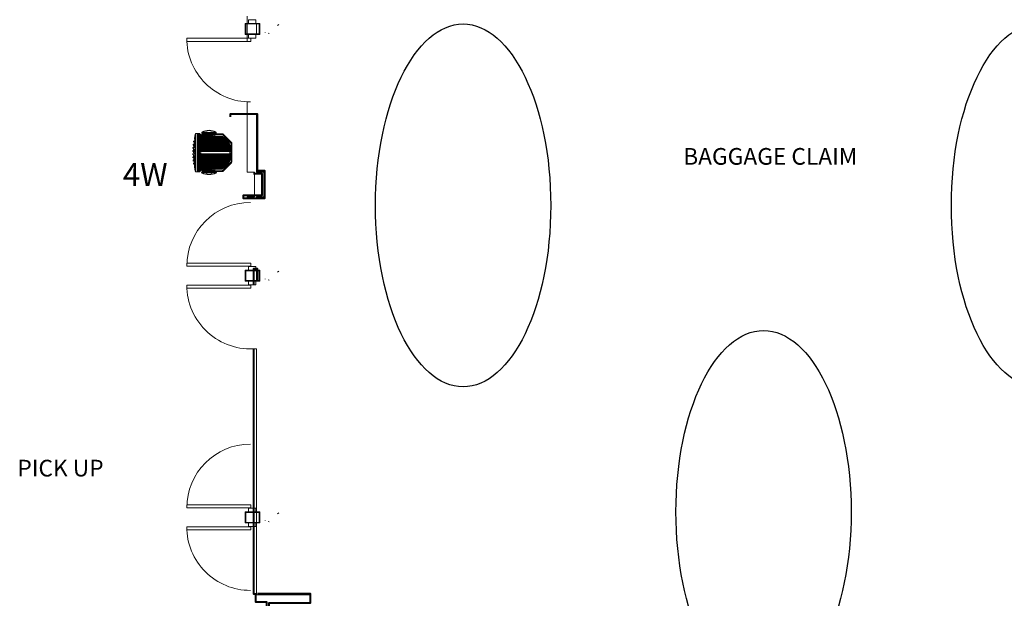
# Model space of a CAD drawing. Units: inches. Extents: x -2745 to 7190, y 2701 to 6279.
# Drawn here: x -2157 to -1619, y 3906 to 4222 of the extents above; entities that cross this region are included whole.
import ezdxf
from ezdxf.enums import TextEntityAlignment as Align

# ---------------------------------------------------------------- set-up
doc = ezdxf.new("R2010")
doc.units = ezdxf.units.IN
doc.header["$MEASUREMENT"] = 0
for name, color, linetype in [('A2T', 190, 'Continuous'), ('BASE', 252, 'Continuous'), ('KEY-TXT', 7, 'Continuous')]:
    doc.layers.add(name, color=color, linetype=linetype)
doc.styles.add('ARIAL', font='arial.ttf', dxfattribs={"height": 12})
doc.styles.add('PDF Arial Bold', font='arialbd.ttf')

# ---------------------------------------------------------------- blocks, each defined once
blk = doc.blocks.new('BOGEN A2T PROFILE')
at = {"layer": 'A2T'}
h = blk.add_hatch(dxfattribs=at)
h.set_pattern_fill('ANSI31', color=256, scale=2.621688)
h.set_pattern_definition([(45, (-8.08594, -0.16307), (-0.2317267, 0.2317267), [])])
edge = h.paths.add_edge_path()
edge.add_arc((2.89, 12.11), 10.19, 118.9132, 163.2815)
edge.add_arc((-6.58, 14.95), 0.311, 163.081, 179.9924)
edge.add_line((-6.89, 14.95), (-6.89, 12.72))
edge.add_line((-6.89, 12.72), (9.23, 12.72))
edge.add_arc((9.23, 12.11), 0.608, -90.0054, 89.9974, ccw=False)
edge.add_line((9.23, 11.5), (-6.89, 11.5))
edge.add_line((-6.89, 11.5), (-6.89, 9.26))
edge.add_arc((-6.57, 9.26), 0.313, 180.0346, 196.8557)
edge.add_arc((2.89, 12.11), 10.19, 196.7199, 241.0854)
edge.add_arc((-1.89, 3.46), 0.314, 241.0901, 268.0605)
edge.add_line((-1.9, 3.14), (7.86, 2.81))
edge.add_arc((7.86, 0.02), 2.79, 38.7824, 90.004, ccw=False)
edge.add_arc((10.28, 1.97), 0.316, 218.8388, 267.9925)
edge.add_line((10.27, 1.65), (11.28, 1.62))
edge.add_line((11.28, 1.62), (11.28, 22.59))
edge.add_line((11.28, 22.59), (10.27, 22.56))
edge.add_arc((10.28, 22.24), 0.315, 91.9222, 141.092)
edge.add_arc((7.85, 24.19), 2.79, 270.0076, 321.2274, ccw=False)
edge.add_line((7.86, 21.4), (-1.9, 21.07))
edge.add_arc((-1.89, 20.75), 0.314, 92.019, 118.9795)
edge.add_arc((-1.89, 20.75), 0.315, 91.9984, 118.9589, ccw=False)
at = {"layer": 'A2T', "lineweight": 18}
blk.add_line((1.88, 22.58), (6.07, 22.58), dxfattribs=at)
for points in [[(8.72, 22.38), (-2.17, 22.38, 0.198795), (-2.76, 22.14), (-7.25, 17.65, 0.199097), (-7.49, 17.06), (-7.49, 7.15, 0.199065), (-7.25, 6.56), (-2.76, 2.08, 0.199009), (-2.17, 1.83), (8.72, 1.83)], [(4.99, 2.25), (-2.17, 2.25, -0.199331), (-2.47, 2.37), (-6.95, 6.86, -0.198977), (-7.07, 7.15), (-7.07, 17.06, -0.19904), (-6.95, 17.36), (-2.47, 21.84, -0.199331), (-2.17, 21.96), (4.99, 21.96)], [(-2.04, 21.03, 0.196048), (-6.87, 15.04, 0.073924), (-6.89, 14.95), (-6.89, 12.72), (9.23, 12.72, -1.000024), (9.23, 11.5), (-6.89, 11.5), (-6.89, 9.26, 0.073528), (-6.87, 9.17, 0.196036), (-2.04, 3.18, 0.118227), (-1.9, 3.14), (7.86, 2.81, -0.227293), (10.03, 1.77, 0.217823), (10.27, 1.65), (11.28, 1.62), (11.28, 22.59)], [(11.28, 22.59), (10.27, 22.56, 0.217897), (10.03, 22.44, -0.227285), (7.86, 21.4), (-1.9, 21.07, 0.118183), (-2.04, 21.03, -0.118183), (-1.9, 21.07)], [(1.88, 22.58), (1.7, 22.58), (1.71, 23.03), (1.05, 23.03, -0.009698), (1.05, 23.06), (1.05, 23.06, -0.025868), (1.06, 23.08, -0.002195), (1.06, 23.09)], [(1.71, 23.03), (1.71, 23.05, -0.008746), (1.71, 23.06)], [(1.75, 23.17, 0.018384), (1.75, 23.16, 0.026781), (1.73, 23.14, 0.01312), (1.73, 23.12, 0.012726), (1.72, 23.11)], [(1.78, 23.2, 0.025322), (1.77, 23.19, 0.024977), (1.76, 23.18)], [(1.87, 23.26, 0.025748), (1.86, 23.26, 0.028472), (1.85, 23.25, 0.004781), (1.84, 23.25)], [(1.91, 23.12, 0.015253), (1.9, 23.11, 0.014148), (1.9, 23.07, 0.007046), (1.9, 23.03)], [(3.62, 23.03), (3.62, 23.05, -0.009311), (3.62, 23.06)], [(3.71, 23.23, 0.013627), (3.7, 23.23, 0.017862), (3.69, 23.22)], [(3.82, 23.26, 0.012708), (3.8, 23.26, 0.011707), (3.79, 23.26, 0.011237), (3.78, 23.26, 0.011383), (3.77, 23.26, 0.011029), (3.75, 23.25, 0.02326), (3.74, 23.25)], [(3.91, 23.18, 0.028341), (3.91, 23.19, 0.017375), (3.91, 23.2, 0.036954), (3.9, 23.21, 0.026943), (3.9, 23.22, 0.033001), (3.89, 23.23)], [(3.92, 23.14, 0.010431), (3.92, 23.15, 0.020793), (3.92, 23.17)], [(3.92, 23.03, 0.003393), (3.92, 23.07, 0.007812), (3.92, 23.09, 0.011361), (3.92, 23.1, 0.007972), (3.92, 23.12)], [(6.34, 23.11, -0.017976), (6.35, 23.1, -0.031033), (6.35, 23.07, -0.015403), (6.35, 23.03), (6.35, 22.58), (6.07, 22.58), (6.05, 23.03), (6.05, 23.05, -0.007726), (6.05, 23.07)], [(6.21, 23.25, 0.011095), (6.2, 23.26, 0.012982), (6.19, 23.26)], [(6.32, 23.18, 0.006177), (6.31, 23.19, 0.009457), (6.3, 23.2, 0.007877), (6.3, 23.21, -0.008521), (6.29, 23.22, 0.001848), (6.28, 23.22)], [(8.05, 23.25, 0.117868), (8.05, 23.23, 0.01812), (8.05, 23.21, 0.002283), (8.05, 23.2)], [(8.26, 23.03), (8.27, 22.58), (8.1, 22.58), (8.08, 23.03), (8.08, 23.05, 0.007839), (8.07, 23.07, -0.000982), (8.07, 23.08, -0.001289), (8.07, 23.1, 0.01626), (8.07, 23.12, 0.007715), (8.06, 23.13, -0.010037), (8.06, 23.15, 0.002387), (8.06, 23.16, 0.01411), (8.06, 23.17), (8.05, 23.18, 0.002336), (8.05, 23.19)], [(8.11, 23.25, 0.014557), (8.1, 23.26, 0.015826), (8.09, 23.26)], [(8.22, 23.17, 0.012091), (8.22, 23.18, 0.0153), (8.21, 23.19, -0.008431), (8.2, 23.2)], [(8.92, 23.06, -0.011073), (8.92, 23.04), (8.92, 23.03), (8.26, 23.03, 0.015461), (8.26, 23.07, 0.04166), (8.25, 23.1, 0.018041), (8.25, 23.11)], [(8.9, 23.14, -0.004847), (8.9, 23.13), (8.9, 23.12)], [(8.91, 23.09, 0.015053), (8.91, 23.1, 0.015688), (8.91, 23.12)], [(8.92, 23.07, -0.011366), (8.92, 23.05), (8.92, 23.05)], [(12.2, 1.65), (11.28, 1.62), (11.28, 22.59), (12.2, 22.56), (12.2, 1.65, 0.334962), (12.4, 1.81), (12.4, 22.4), (12.39, 22.42, 0.042725), (12.38, 22.44)], [(12.37, 22.46, 0.017914), (12.36, 22.48, 0.039812), (12.34, 22.5, 0.036775), (12.32, 22.52, 0.019932), (12.31, 22.53, 0.02568), (12.29, 22.54, 0.05991), (12.25, 22.55, 0.027883), (12.2, 22.56)], [(12.4, 1.81, 0.001426), (12.47, 2.13), (12.47, 22.08)], [(12.47, 2.32, 0.185176), (12.56, 2.44), (12.56, 21.77, -0.012342), (12.98, 19.75), (12.77, 19.75)], [(12.77, 19.38, -0.088177), (12.92, 19.56), (12.76, 19.56)], [(13.45, 16.57, -0.001129), (13.48, 16.3), (12.87, 16.3)], [(12.92, 19.56), (12.93, 19.57, 0.023714), (12.94, 19.58, 0.02802), (12.95, 19.6)], [(12.96, 19.61, 0.020988), (12.97, 19.63, 0.023017), (12.98, 19.65)], [(12.96, 16.62, 0.016182), (12.96, 16.61, 0.022476), (12.97, 16.6)], [(12.98, 19.66, 0.016781), (12.99, 19.68, 0.030192), (12.99, 19.7, 0.013142), (12.99, 19.72, 0.023386), (12.98, 19.75)], [(13, 16.58, 0.0533), (13.01, 16.57), (13.45, 16.57), (13.45, 16.59, 0.010198), (13.44, 16.61)], [(13.26, 17.92, 0.011758), (13.26, 17.94, 0.017198), (13.27, 17.96, 0.039669), (13.27, 17.99, 0.007647), (13.27, 18.01, 0.01434), (13.27, 18.03)], [(13.39, 16.7, 0.048387), (13.36, 16.72, 0.023441), (13.33, 16.74)], [(13.44, 16.16, 0.035224), (13.45, 16.18, 0.02608), (13.46, 16.19, 0.011891), (13.47, 16.21, 0.015883), (13.47, 16.23, 0.048116), (13.48, 16.26, 0.020017), (13.48, 16.3)], [(13.57, 14.92, 0.011218), (13.56, 14.94, -0.004874), (13.56, 14.95, 0.025853), (13.54, 14.97, 0.048367), (13.52, 14.99, 0.025676), (13.49, 15.01)], [(13.6, 14.84, -0.001646), (13.62, 14.57), (13.61, 14.57, -0.026118), (13.61, 14.53, -0.043863), (13.61, 14.5, -0.031961), (13.6, 14.48, -0.02027), (13.59, 14.46, -0.018528), (13.59, 14.45)], [(12.82, 8.8, 0.00032), (12.81, 8.75, 0.005674), (12.81, 8.7, 0.005914), (12.8, 8.65, 0.005879), (12.8, 8.59, 0.005886), (12.8, 8.54, 0.002731), (12.79, 8.49, 0.005875), (12.79, 8.44, 0.002998), (12.79, 8.39, 0.006147), (12.79, 8.34)], [(12.8, 10.07, -0.010119), (12.8, 10.1, -0.00015), (12.8, 10.13, 0.000073), (12.8, 10.17, 0.000069), (12.8, 10.2)], [(1.71, 1.19), (1.71, 1.17, 0.008746), (1.71, 1.15)], [(1.72, 1.13, 0.018259), (1.72, 1.12, 0.002662), (1.72, 1.1, 0.015874), (1.73, 1.09, 0.009333), (1.73, 1.08)], [(1.74, 1.06, 0.00925), (1.75, 1.05, 0.024524), (1.75, 1.04)], [(1.76, 1.03, 0.031959), (1.77, 1.02, 0.025322), (1.78, 1.01)], [(1.9, 1.19, 0.007046), (1.9, 1.14, 0.014148), (1.9, 1.11, 0.015253), (1.91, 1.09)], [(3.62, 1.19), (3.62, 1.17, 0.008793), (3.62, 1.15)], [(3.63, 1.09, -0.007167), (3.64, 1.08, 0.013918), (3.64, 1.06, 0.020577), (3.65, 1.05)], [(3.67, 1.01, 0.008712), (3.68, 1, 0.009333), (3.69, 0.99)], [(3.77, 0.96, 0.011383), (3.78, 0.96, 0.011237), (3.79, 0.96, 0.011707), (3.8, 0.95)], [(3.89, 0.99, 0.033001), (3.9, 1, 0.026943), (3.9, 1.01)], [(3.92, 1.09, 0.007726), (3.92, 1.11, 0.011361), (3.92, 1.12, 0.007811), (3.92, 1.14, 0.003331), (3.92, 1.19)], [(3.92, 1.05, 0.020513), (3.92, 1.06, 0.01197), (3.92, 1.08)], [(6.07, 1.63), (6.05, 1.19), (6.05, 1.17, 0.007891), (6.05, 1.15)], [(6.08, 0.99, 0.009918), (6.08, 0.99, 0.043396), (6.09, 0.98, 0.04106), (6.1, 0.97)], [(6.11, 0.97, 0.032547), (6.12, 0.96, 0.026156), (6.13, 0.96)], [(6.17, 0.95, 0.011673), (6.19, 0.96, 0.012982), (6.2, 0.96)], [(6.3, 1.01, 0.007877), (6.3, 1.02, 0.016502), (6.31, 1.03)], [(6.34, 1.1, 0.019391), (6.35, 1.12, 0.031033), (6.35, 1.15, 0.015403), (6.35, 1.19)], [(8.06, 1.05, -0.01411), (8.06, 1.04), (8.05, 1.03)], [(8.07, 1.1, -0.011144), (8.06, 1.08, 0.010037), (8.06, 1.07)], [(8.1, 1.63), (8.08, 1.19), (8.08, 1.17, -0.007839), (8.07, 1.15)], [(8.09, 0.96, 0.015826), (8.1, 0.96, 0.014557), (8.11, 0.96)], [(8.2, 1.02, -0.001157), (8.21, 1.03, 0.0153), (8.22, 1.04, 0.006187), (8.22, 1.05)], [(8.25, 1.12, 0.04166), (8.26, 1.15, 0.015461), (8.26, 1.19)], [(12.56, 2.44, 0.012327), (12.98, 4.46), (12.99, 4.48)], [(12.76, 4.66), (12.92, 4.66, -0.025966), (12.94, 4.63, -0.050837), (12.96, 4.6, -0.016356), (12.97, 4.58, -0.008479), (12.98, 4.57, -0.026462), (12.98, 4.55, -0.024524), (12.99, 4.53, -0.017078), (12.99, 4.51, -0.010409), (12.99, 4.5)]]:
    blk.add_lwpolyline(points, format="xyb", dxfattribs=at)
for points in [[(1.7, 22.58), (1.04, 22.58), (1.05, 23.03), (1.05, 23.03)], [(1.24, 22.58), (1.25, 22.38)], [(1.84, 21.19), (1.84, 21.87), (8.13, 21.87)], [(3.63, 22.58), (3.62, 23.03), (1.9, 23.03), (1.88, 22.58)], [(1.92, 23.17), (1.91, 23.15), (1.91, 23.14)], [(6.05, 23.03), (3.92, 23.03), (3.91, 22.58)], [(8.08, 23.03), (6.35, 23.03)], [(8.1, 22.58), (6.35, 22.58)], [(8.13, 21.41), (8.13, 21.87)], [(8.94, 22.58), (8.27, 22.58)], [(8.72, 22.38), (8.73, 22.58)], [(8.91, 23.08), (8.92, 23.08)], [(8.94, 22.58), (8.92, 23.03)], [(13.27, 18.03), (12.82, 18.03)], [(12.94, 18.47), (13.1, 18.47)], [(13.02, 18.31), (13.23, 18.31)], [(13.39, 16.11), (13.41, 16.12)], [(13.6, 14.57), (12.9, 14.57)], [(13.67, 11.11), (13.43, 11.11), (13.4, 11.11), (13.09, 11.11), (12.96, 11.11)], [(12.99, 14.84), (13.6, 14.84), (13.6, 14.86)], [(12.78, 6.38), (13.19, 6.38)], [(12.81, 8.11), (13.39, 8.11)], [(12.83, 6.19), (13.27, 6.19)], [(12.87, 7.92), (13.48, 7.92)], [(13.49, 9.2), (12.9, 9.2)], [(12.92, 7.47), (13.33, 7.47)], [(12.94, 5.75), (13.1, 5.75)], [(12.99, 9.38), (13.6, 9.38)], [(13.45, 7.64), (13.01, 7.64)], [(13.23, 5.91), (13.02, 5.91)], [(1.7, 1.63), (1.71, 1.19), (1.05, 1.19), (1.04, 1.63), (8.94, 1.63)], [(1.24, 1.63), (1.25, 1.83)], [(8.13, 2.8), (8.13, 2.34), (1.84, 2.34), (1.84, 3.02)], [(3.63, 1.63), (3.62, 1.19), (1.9, 1.19), (1.88, 1.63)], [(1.92, 1.05), (1.91, 1.06), (1.91, 1.08)], [(6.05, 1.19), (3.92, 1.19), (3.91, 1.63)], [(8.08, 1.19), (6.35, 1.19), (6.35, 1.63)], [(8.27, 1.63), (8.26, 1.19), (8.92, 1.19), (8.94, 1.63)], [(8.72, 1.83), (8.73, 1.63)], [(12.77, 4.46), (12.98, 4.46)]]:
    blk.add_lwpolyline(points, dxfattribs=at)
at = {"layer": 'A2T'}
for points in [[(1.05, 23.03, -0.283849), (1.23, 23.3, -0.215675), (8.74, 23.3, -0.283034), (8.92, 23.03, -1.030855)], [(12.76, 19.74, 0.079043), (12.98, 18.35, 0.646427)], [(12.78, 17.94, -0.206182), (12.82, 18.03, -49.351976)], [(12.78, 17.94, 0.087583), (12.93, 16.68, -0.084636)], [(12.81, 16.2, 0.094487), (12.91, 14.96, -26.62705)], [(12.81, 16.2, -0.073668), (12.84, 16.27, -0.202072), (12.87, 16.3, -0.155902)], [(12.91, 18.59, 0.08917), (13.1, 18.47, -0.261648), (13.23, 18.31), (13.27, 18.03, -0.261088), (13.19, 17.83, 0.554604), (13.33, 16.74, -0.262126), (13.45, 16.57), (13.48, 16.3, -0.258488), (13.39, 16.11, 0.553267), (13.49, 15.01, -0.260861), (13.6, 14.84), (13.62, 14.57, -0.259942), (13.52, 14.38, 0.518192), (13.51, 13.32, -0.079908), (13.64, 13.22, -0.120721), (13.67, 13.12), (13.68, 12.84, -0.215403), (13.61, 12.68, 0.133878)], [(12.98, 18.35, 0.227409), (13.02, 18.31, -0.622631)], [(12.84, 12.65, 0.078063), (12.83, 11.62, 0.077426), (12.88, 11.42, 0.247593), (12.93, 11.37, 0.137038)], [(12.83, 14.45, 0.083124), (12.85, 13.37, 0.095384), (12.93, 13.12, 0.144007)], [(12.83, 9.76, -0.083124), (12.85, 10.84, -0.095384), (12.93, 11.09, -0.144007)], [(12.83, 14.45, -0.10346), (12.87, 14.55, -0.197057), (12.9, 14.57, -0.474722)], [(12.84, 12.65, -0.08353), (12.89, 12.81, -0.224936), (12.93, 12.84, -0.094833)], [(12.91, 14.96, 0.171529), (12.99, 14.84, -2.931824)], [(13.61, 12.67, 0.568238), (13.58, 11.55, -0.233464), (13.67, 11.39), (13.67, 11.1, -0.22802), (13.58, 10.94, 0.520104), (13.45, 9.88, -0.073621), (13.58, 9.76, -0.122687), (13.61, 9.66), (13.59, 9.37, -0.262756), (13.48, 9.2, 0.553406), (13.39, 8.1, -0.265638), (13.47, 7.91), (13.44, 7.64, -0.262143), (13.32, 7.47, 0.554395), (13.18, 6.37, -0.270878), (13.26, 6.18), (13.22, 5.9, -0.264816), (13.09, 5.74, 0.08555), (12.91, 5.63, 2.699548)], [(12.93, 11.09, -0.199922), (12.96, 11.11, -0.067221)], [(12.75, 4.55, -0.069181), (12.98, 5.86, -0.646427)], [(12.78, 6.28, -0.087583), (12.93, 7.54, 0.084636)], [(12.78, 6.28, 0.239313), (12.83, 6.19, 49.351976)], [(12.81, 8.01, -0.094487), (12.91, 9.25, 26.62705)], [(12.81, 8.01, 0.073668), (12.84, 7.94, 0.211019), (12.87, 7.92, 0.155902)], [(12.91, 9.25, -0.171529), (12.99, 9.38, 2.931824)], [(12.93, 7.54, -0.16879), (13.01, 7.64, 5.054052)], [(12.98, 5.86, -0.195343), (13.02, 5.91, -0.266304)], [(1.05, 1.19, 0.283849), (1.23, 0.91, 0.215675), (8.74, 0.91, 0.283034), (8.92, 1.19, 1.030855)], [(12.75, 4.55, 0.037656), (12.76, 4.49, 0.111159), (12.77, 4.46, 0.007613)]]:
    blk.add_lwpolyline(points, format="xyb", dxfattribs=at)
at = {"layer": 'A2T', "lineweight": 18}
for points in [[(8.66, 22.38), (4.99, 22.38), (4.99, 21.96), (8.66, 21.96)], [(4.99, 1.83), (8.66, 1.83), (8.66, 2.25), (4.99, 2.25)]]:
    blk.add_lwpolyline(points, close=True, dxfattribs=at)
blk.add_lwpolyline([(8.89, 23.15), (8.89, 23.15, -0.006047)], format="xyb", close=True, dxfattribs=at)
for centre, radius, start, end in [((1.93, 23.04), 0.217, 164.9133, 169.0974), ((1.96, 23.01), 0.264, 122.4505, 124.9297), ((1.89, 23.23), 0.0356, 5.4338, 15.8055), ((1.9, 23.23), 0.0259, 11.367, 24.2707), ((1.76, 23.23), 0.165, 349.0191, 352.4357), ((4.01, 23.04), 0.388, 169.054, 171.2789), ((3.96, 23.02), 0.343, 157.8107, 160.1143), ((4.19, 22.89), 0.612, 152.0454, 153.2549), ((3.92, 22.98), 0.337, 135.3657, 137.3622), ((3.79, 22.98), 0.28, 79.0265, 81.4087), ((3.82, 23.15), 0.103, 60.0487, 65.8501), ((8.3, 22.85), 2.26, 172.1801, 172.5186), ((6.24, 23.12), 0.189, 151.4137, 154.4422), ((6.26, 23.07), 0.238, 139.828, 142.1009), ((6.12, 23.21), 0.036, 119.7997, 134.899), ((6.18, 23.06), 0.201, 106.9184, 109.9515), ((6.18, 23), 0.262, 93.4595, 96.0678), ((8.08, 23.23), 0.0323, 125.7517, 134.9774), ((8.07, 23.24), 0.0233, 100.7079, 126.9795), ((8.02, 23.01), 0.261, 59.1028, 61.6497), ((7.98, 22.97), 0.315, 50.5318, 52.7332), ((8.12, 23.08), 0.128, 20.164, 26.6453), ((8.82, 23.05), 0.0946, 9.6447, 11.5946), ((8.82, 23.05), 0.0946, 9.6447, 11.5946), ((12.27, 22.04), 0.21, 13.3559, 52.7871), ((12.35, 21.73), 0.21, 13.3559, 55.3198), ((12.79, 19.73), 0.0292, 151.4186, 163.6226), ((12.59, 16.53), 0.375, 19.8854, 22.4773), ((13.02, 16.62), 0.0545, 221.6282, 230.3138), ((13.11, 17.96), 0.147, 322.3847, 329.5511), ((13.3, 16.59), 0.136, 28.5325, 36.0188), ((13.28, 16.27), 0.192, 315.9015, 321.2511), ((13.24, 16.55), 0.214, 20.5134, 25.3947), ((-6.89, 12.11), 0.608, 269.9946, 89.9974), ((13.35, 14.81), 0.251, 18.9167, 23.0691), ((1.96, 1.2), 0.264, 235.0703, 237.5495), ((1.88, 1.02), 0.0593, 252.3787, 261.8065), ((1.76, 0.98), 0.165, 7.5643, 10.9809), ((1.89, 0.98), 0.0326, 343.7083, 355.0524), ((1.9, 0.98), 0.0259, 335.7293, 348.633), ((3.95, 1.17), 0.33, 188.5282, 191.1389), ((3.74, 1.09), 0.0961, 207.6968, 215.1624), ((3.81, 1.08), 0.127, 273.0159, 278.4053), ((3.82, 1.05), 0.0944, 282.1595, 288.8888), ((3.83, 1.04), 0.0777, 300.8973, 308.351), ((3.8, 1.06), 0.115, 342.1415, 347.8684), ((6.28, 1.09), 0.226, 188.4783, 191.6431), ((6.24, 1.09), 0.193, 201.0943, 204.1454), ((6.18, 1.22), 0.262, 263.9322, 266.5405), ((6.53, 0.7), 0.385, 128.7868, 130.5841), ((8.16, 0.99), 0.112, 172.3516, 176.504), ((8.08, 0.99), 0.0364, 180.0318, 190.357), ((8.07, 0.97), 0.0158, 206.2651, 224.8103), ((8.09, 0.99), 0.0401, 198.9431, 206.9211), ((8.07, 0.98), 0.0222, 221.1342, 234.8914), ((8.08, 0.99), 0.0338, 248.047, 258.5546), ((8.08, 1.03), 0.0729, 259.1193, 264.6205), ((8.06, 1.13), 0.176, 303.0311, 306.953), ((8.1, 1.1), 0.128, 309.6387, 315.2717), ((8.12, 1.13), 0.128, 333.3547, 339.836), ((13.34, 5.14), 0.648, 207.8371, 228.6692)]:
    blk.add_arc(centre, radius, start, end, dxfattribs=at)
for points in [[(1.72, 23.08), (1.71, 23.07), (1.71, 23.07), (1.71, 23.06)], [(1.72, 23.11), (1.72, 23.1), (1.72, 23.1), (1.72, 23.09)], [(1.76, 23.18), (1.76, 23.18), (1.76, 23.18), (1.75, 23.17)], [(1.79, 23.21), (1.78, 23.21), (1.78, 23.21), (1.78, 23.2)], [(1.8, 23.22), (1.79, 23.22), (1.79, 23.21), (1.79, 23.21)], [(1.81, 23.23), (1.8, 23.22), (1.8, 23.22), (1.8, 23.22)], [(1.83, 23.24), (1.82, 23.24), (1.82, 23.24), (1.82, 23.23)], [(1.84, 23.24), (1.83, 23.24), (1.83, 23.24), (1.83, 23.24)], [(1.84, 23.25), (1.84, 23.25), (1.84, 23.25), (1.84, 23.24)], [(1.88, 23.26), (1.88, 23.26), (1.88, 23.26), (1.87, 23.26)], [(1.89, 23.26), (1.89, 23.26), (1.89, 23.26), (1.88, 23.26)], [(1.9, 23.26), (1.9, 23.26), (1.89, 23.26), (1.89, 23.26)], [(1.89, 23.26), (1.89, 23.26), (1.89, 23.26), (1.89, 23.26)], [(1.91, 23.26), (1.91, 23.26), (1.91, 23.26), (1.9, 23.26)], [(1.9, 23.26), (1.9, 23.26), (1.9, 23.26), (1.9, 23.26)], [(1.92, 23.25), (1.91, 23.25), (1.91, 23.25), (1.91, 23.26)], [(1.91, 23.12), (1.91, 23.13), (1.91, 23.13), (1.91, 23.14)], [(1.92, 23.24), (1.92, 23.25), (1.92, 23.25), (1.92, 23.25)], [(1.92, 23.25), (1.92, 23.25), (1.92, 23.25), (1.92, 23.25)], [(1.92, 23.22), (1.92, 23.22), (1.93, 23.22), (1.93, 23.23)], [(1.93, 23.23), (1.93, 23.23), (1.93, 23.23), (1.92, 23.23)], [(1.92, 23.21), (1.92, 23.21), (1.92, 23.21), (1.92, 23.22)], [(1.92, 23.19), (1.92, 23.19), (1.92, 23.2), (1.92, 23.2)], [(1.92, 23.18), (1.92, 23.18), (1.92, 23.18), (1.92, 23.19)], [(1.92, 23.17), (1.92, 23.17), (1.92, 23.17), (1.92, 23.18)], [(1.93, 23.23), (1.93, 23.23), (1.93, 23.23), (1.93, 23.23)], [(3.63, 23.09), (3.62, 23.09), (3.62, 23.08), (3.62, 23.08)], [(3.62, 23.08), (3.62, 23.07), (3.62, 23.07), (3.62, 23.06)], [(3.64, 23.14), (3.63, 23.13), (3.63, 23.13), (3.63, 23.12)], [(3.63, 23.12), (3.63, 23.12), (3.63, 23.11), (3.63, 23.11)], [(3.65, 23.16), (3.64, 23.16), (3.64, 23.15), (3.64, 23.15)], [(3.66, 23.18), (3.66, 23.18), (3.65, 23.18), (3.65, 23.17)], [(3.67, 23.2), (3.67, 23.2), (3.67, 23.2), (3.66, 23.19)], [(3.66, 23.19), (3.66, 23.19), (3.66, 23.19), (3.66, 23.18)], [(3.69, 23.22), (3.69, 23.22), (3.68, 23.22), (3.68, 23.21)], [(3.72, 23.24), (3.71, 23.24), (3.71, 23.24), (3.71, 23.23)], [(3.73, 23.24), (3.73, 23.24), (3.72, 23.24), (3.72, 23.24)], [(3.74, 23.25), (3.74, 23.25), (3.73, 23.25), (3.73, 23.24)], [(3.8, 23.26), (3.8, 23.26), (3.8, 23.26), (3.8, 23.26)], [(3.83, 23.26), (3.82, 23.26), (3.82, 23.26), (3.82, 23.26)], [(3.85, 23.25), (3.85, 23.25), (3.84, 23.26), (3.84, 23.26)], [(3.86, 23.25), (3.86, 23.25), (3.85, 23.25), (3.85, 23.25)], [(3.88, 23.24), (3.88, 23.24), (3.87, 23.24), (3.87, 23.24)], [(3.89, 23.23), (3.88, 23.23), (3.88, 23.24), (3.88, 23.24)], [(3.89, 23.23), (3.89, 23.23), (3.89, 23.23), (3.89, 23.23)], [(3.92, 23.17), (3.92, 23.17), (3.91, 23.17), (3.91, 23.18)], [(3.92, 23.12), (3.92, 23.13), (3.92, 23.13), (3.92, 23.14)], [(6.05, 23.15), (6.05, 23.14), (6.05, 23.14), (6.05, 23.13)], [(6.05, 23.13), (6.05, 23.13), (6.05, 23.12), (6.05, 23.12)], [(6.05, 23.12), (6.05, 23.11), (6.05, 23.11), (6.05, 23.1)], [(6.05, 23.1), (6.05, 23.1), (6.05, 23.09), (6.05, 23.08)], [(6.05, 23.08), (6.05, 23.08), (6.05, 23.07), (6.05, 23.07)], [(6.07, 23.2), (6.07, 23.2), (6.06, 23.2), (6.06, 23.19)], [(6.06, 23.19), (6.06, 23.19), (6.06, 23.19), (6.06, 23.18)], [(6.06, 23.18), (6.06, 23.18), (6.06, 23.18), (6.06, 23.17)], [(6.06, 23.17), (6.06, 23.17), (6.06, 23.16), (6.06, 23.16)], [(6.08, 23.22), (6.08, 23.22), (6.07, 23.22), (6.07, 23.21)], [(6.09, 23.23), (6.09, 23.23), (6.09, 23.23), (6.08, 23.23)], [(6.11, 23.25), (6.1, 23.24), (6.1, 23.24), (6.1, 23.24)], [(6.12, 23.25), (6.11, 23.25), (6.11, 23.25), (6.11, 23.25)], [(6.14, 23.26), (6.13, 23.26), (6.13, 23.25), (6.13, 23.25)], [(6.15, 23.26), (6.14, 23.26), (6.14, 23.26), (6.14, 23.26)], [(6.17, 23.26), (6.17, 23.26), (6.16, 23.26), (6.16, 23.26)], [(6.19, 23.26), (6.18, 23.26), (6.18, 23.26), (6.17, 23.26)], [(6.17, 23.26), (6.17, 23.26), (6.17, 23.26), (6.17, 23.26)], [(6.22, 23.25), (6.22, 23.25), (6.22, 23.25), (6.21, 23.25)], [(6.24, 23.25), (6.23, 23.25), (6.23, 23.25), (6.22, 23.25)], [(6.25, 23.24), (6.24, 23.24), (6.24, 23.24), (6.24, 23.25)], [(6.26, 23.24), (6.25, 23.24), (6.25, 23.24), (6.25, 23.24)], [(6.27, 23.23), (6.27, 23.23), (6.26, 23.23), (6.26, 23.24)], [(6.28, 23.22), (6.28, 23.23), (6.27, 23.23), (6.27, 23.23)], [(6.33, 23.16), (6.32, 23.17), (6.32, 23.17), (6.32, 23.18)], [(6.33, 23.15), (6.33, 23.16), (6.33, 23.16), (6.33, 23.16)], [(6.34, 23.14), (6.33, 23.14), (6.33, 23.15), (6.33, 23.15)], [(6.34, 23.13), (6.34, 23.13), (6.34, 23.13), (6.34, 23.14)], [(6.34, 23.11), (6.34, 23.12), (6.34, 23.12), (6.34, 23.13)], [(8.05, 23.25), (8.05, 23.25), (8.05, 23.25), (8.05, 23.25)], [(8.05, 23.24), (8.05, 23.24), (8.05, 23.24), (8.05, 23.24)], [(8.05, 23.23), (8.05, 23.23), (8.05, 23.23), (8.05, 23.23)], [(8.05, 23.23), (8.05, 23.22), (8.05, 23.22), (8.05, 23.22)], [(8.05, 23.2), (8.05, 23.2), (8.05, 23.2), (8.05, 23.19)], [(8.08, 23.26), (8.07, 23.26), (8.07, 23.26), (8.07, 23.26)], [(8.09, 23.26), (8.09, 23.26), (8.09, 23.26), (8.08, 23.26)], [(8.08, 23.26), (8.08, 23.26), (8.08, 23.26), (8.08, 23.26)], [(8.08, 23.26), (8.08, 23.26), (8.08, 23.26), (8.08, 23.26)], [(8.12, 23.25), (8.12, 23.25), (8.11, 23.25), (8.11, 23.25)], [(8.13, 23.25), (8.13, 23.25), (8.12, 23.25), (8.12, 23.25)], [(8.14, 23.24), (8.14, 23.24), (8.13, 23.25), (8.13, 23.25)], [(8.16, 23.23), (8.16, 23.23), (8.15, 23.24), (8.15, 23.24)], [(8.17, 23.22), (8.17, 23.23), (8.16, 23.23), (8.16, 23.23)], [(8.19, 23.21), (8.19, 23.21), (8.18, 23.21), (8.18, 23.22)], [(8.2, 23.2), (8.2, 23.2), (8.19, 23.2), (8.19, 23.21)], [(8.23, 23.15), (8.23, 23.16), (8.23, 23.16), (8.22, 23.17)], [(8.24, 23.14), (8.23, 23.14), (8.23, 23.15), (8.23, 23.15)], [(8.25, 23.11), (8.25, 23.12), (8.24, 23.12), (8.24, 23.13)], [(8.88, 23.18), (8.88, 23.18), (8.88, 23.18), (8.87, 23.18)], [(8.88, 23.18), (8.88, 23.18), (8.88, 23.18), (8.88, 23.18)], [(8.88, 23.18), (8.88, 23.18), (8.88, 23.18), (8.88, 23.18)], [(8.88, 23.18), (8.88, 23.18), (8.88, 23.18), (8.88, 23.18)], [(8.88, 23.18), (8.88, 23.18), (8.88, 23.18), (8.88, 23.18)], [(8.88, 23.17), (8.88, 23.17), (8.88, 23.17), (8.88, 23.18)], [(8.89, 23.16), (8.89, 23.16), (8.89, 23.16), (8.88, 23.17)], [(8.89, 23.14), (8.89, 23.15), (8.89, 23.15), (8.89, 23.15)], [(8.89, 23.15), (8.89, 23.15), (8.89, 23.15), (8.89, 23.15)], [(8.89, 23.15), (8.89, 23.15), (8.89, 23.15), (8.89, 23.15)], [(8.9, 23.14), (8.9, 23.14), (8.89, 23.14), (8.89, 23.15)], [(8.9, 23.14), (8.9, 23.14), (8.9, 23.14), (8.89, 23.14)], [(8.9, 23.13), (8.9, 23.13), (8.9, 23.13), (8.9, 23.14)], [(8.9, 23.14), (8.9, 23.14), (8.9, 23.14), (8.9, 23.14)], [(8.9, 23.14), (8.9, 23.14), (8.9, 23.14), (8.9, 23.14)], [(8.9, 23.13), (8.9, 23.13), (8.9, 23.13), (8.9, 23.13)], [(8.9, 23.13), (8.9, 23.13), (8.9, 23.13), (8.9, 23.13)], [(8.91, 23.12), (8.9, 23.12), (8.9, 23.12), (8.9, 23.13)], [(8.91, 23.12), (8.9, 23.12), (8.9, 23.12), (8.9, 23.12)], [(8.9, 23.12), (8.9, 23.12), (8.9, 23.12), (8.9, 23.12)], [(8.91, 23.11), (8.91, 23.11), (8.91, 23.11), (8.91, 23.12)], [(8.91, 23.08), (8.91, 23.09), (8.91, 23.09), (8.91, 23.09)], [(8.92, 23.07), (8.92, 23.07), (8.92, 23.08), (8.91, 23.08)], [(8.92, 23.07), (8.92, 23.07), (8.92, 23.08), (8.92, 23.08)], [(8.92, 23.06), (8.92, 23.07), (8.92, 23.07), (8.92, 23.07)], [(8.92, 23.07), (8.92, 23.07), (8.92, 23.07), (8.92, 23.07)], [(8.92, 23.05), (8.92, 23.06), (8.92, 23.06), (8.92, 23.06)], [(8.92, 23.06), (8.92, 23.06), (8.92, 23.06), (8.92, 23.06)], [(8.92, 23.04), (8.92, 23.04), (8.92, 23.04), (8.92, 23.05)], [(8.92, 23.05), (8.92, 23.05), (8.92, 23.05), (8.92, 23.05)], [(8.92, 23.05), (8.92, 23.05), (8.92, 23.05), (8.92, 23.05)], [(8.92, 23.03), (8.92, 23.03), (8.92, 23.03), (8.92, 23.04)], [(8.92, 23.04), (8.92, 23.04), (8.92, 23.04), (8.92, 23.04)], [(11.28, 22.59), (11.28, 22.6), (11.28, 22.6), (11.28, 22.6)], [(11.28, 22.6), (11.28, 22.6), (11.28, 22.6), (11.28, 22.59)], [(11.28, 22.59), (11.28, 22.59), (11.28, 22.59), (11.28, 22.59)], [(11.28, 22.59), (11.28, 22.59), (11.28, 22.59), (11.28, 22.59)], [(12.38, 22.44), (12.38, 22.45), (12.37, 22.46), (12.37, 22.46)], [(12.77, 19.75), (12.76, 19.75), (12.76, 19.75), (12.76, 19.74)], [(12.77, 19.75), (12.77, 19.75), (12.77, 19.75), (12.77, 19.75)], [(12.77, 19.75), (12.77, 19.75), (12.77, 19.75), (12.77, 19.75)], [(12.94, 16.66), (12.94, 16.66), (12.94, 16.65), (12.95, 16.65)], [(12.95, 19.6), (12.96, 19.6), (12.96, 19.61), (12.96, 19.61)], [(12.95, 16.65), (12.95, 16.64), (12.95, 16.64), (12.95, 16.63)], [(12.95, 16.63), (12.95, 16.63), (12.96, 16.63), (12.96, 16.62)], [(12.97, 16.6), (12.97, 16.6), (12.97, 16.6), (12.98, 16.59)], [(12.98, 19.65), (12.98, 19.65), (12.98, 19.66), (12.98, 19.66)], [(12.98, 16.59), (12.98, 16.59), (12.98, 16.59), (12.98, 16.59)], [(12.99, 19.71), (12.99, 19.71), (12.99, 19.71), (12.99, 19.72)], [(12.99, 16.58), (12.99, 16.58), (12.99, 16.58), (13, 16.58)], [(13.22, 17.86), (13.22, 17.86), (13.23, 17.87), (13.23, 17.87)], [(13.24, 17.89), (13.24, 17.89), (13.25, 17.9), (13.25, 17.9)], [(13.25, 17.9), (13.25, 17.91), (13.25, 17.91), (13.26, 17.92)], [(13.27, 17.98), (13.27, 17.98), (13.27, 17.98), (13.27, 17.99)], [(13.4, 16.68), (13.4, 16.69), (13.39, 16.69), (13.39, 16.7)], [(13.41, 16.67), (13.41, 16.68), (13.41, 16.68), (13.4, 16.68)], [(13.41, 16.12), (13.41, 16.12), (13.42, 16.13), (13.42, 16.13)], [(13.43, 16.64), (13.43, 16.65), (13.42, 16.65), (13.42, 16.66)], [(13.43, 16.15), (13.44, 16.15), (13.44, 16.16), (13.44, 16.16)], [(13.44, 16.61), (13.44, 16.61), (13.44, 16.62), (13.44, 16.62)], [(13.48, 16.3), (13.48, 16.3), (13.48, 16.3), (13.48, 16.3)], [(13.56, 14.42), (13.57, 14.42), (13.57, 14.43), (13.58, 14.43)], [(13.58, 14.91), (13.58, 14.91), (13.58, 14.92), (13.57, 14.92)], [(13.58, 14.43), (13.58, 14.44), (13.58, 14.44), (13.59, 14.45)], [(13.59, 14.87), (13.59, 14.88), (13.59, 14.88), (13.59, 14.89)], [(13.6, 14.86), (13.6, 14.86), (13.59, 14.87), (13.59, 14.87)], [(13.61, 14.57), (13.61, 14.57), (13.6, 14.57), (13.6, 14.57)], [(13.6, 14.57), (13.6, 14.57), (13.6, 14.57), (13.6, 14.57)], [(13.61, 14.57), (13.61, 14.57), (13.61, 14.57), (13.61, 14.57)], [(13.61, 14.57), (13.61, 14.57), (13.61, 14.57), (13.61, 14.57)], [(13.67, 11.11), (13.67, 11.11), (13.67, 11.11), (13.67, 11.11)], [(13.67, 11.11), (13.67, 11.11), (13.67, 11.11), (13.67, 11.11)], [(1.71, 1.15), (1.71, 1.15), (1.71, 1.14), (1.72, 1.13)], [(1.73, 1.08), (1.74, 1.07), (1.74, 1.07), (1.74, 1.06)], [(1.75, 1.04), (1.76, 1.04), (1.76, 1.03), (1.76, 1.03)], [(1.78, 1.01), (1.78, 1.01), (1.78, 1), (1.79, 1)], [(1.79, 1), (1.79, 1), (1.79, 1), (1.8, 0.99)], [(1.8, 0.99), (1.8, 0.99), (1.8, 0.99), (1.81, 0.99)], [(1.82, 0.98), (1.82, 0.98), (1.82, 0.98), (1.83, 0.97)], [(1.83, 0.97), (1.83, 0.97), (1.83, 0.97), (1.84, 0.97)], [(1.84, 0.97), (1.85, 0.96), (1.85, 0.96), (1.85, 0.96)], [(1.84, 0.97), (1.84, 0.97), (1.84, 0.97), (1.84, 0.97)], [(1.85, 0.96), (1.86, 0.96), (1.86, 0.96), (1.86, 0.96)], [(1.87, 0.96), (1.88, 0.96), (1.88, 0.96), (1.88, 0.96)], [(1.88, 0.96), (1.89, 0.95), (1.89, 0.95), (1.89, 0.95)], [(1.89, 0.95), (1.89, 0.95), (1.89, 0.95), (1.89, 0.95)], [(1.89, 0.95), (1.89, 0.95), (1.9, 0.95), (1.9, 0.95)], [(1.9, 0.96), (1.91, 0.96), (1.91, 0.96), (1.91, 0.96)], [(1.9, 0.95), (1.9, 0.96), (1.9, 0.96), (1.9, 0.96)], [(1.91, 1.08), (1.91, 1.08), (1.91, 1.09), (1.91, 1.09)], [(1.91, 0.96), (1.91, 0.96), (1.91, 0.96), (1.92, 0.96)], [(1.92, 1.04), (1.92, 1.04), (1.92, 1.05), (1.92, 1.05)], [(1.92, 1.03), (1.92, 1.03), (1.92, 1.03), (1.92, 1.04)], [(1.92, 1.02), (1.92, 1.02), (1.92, 1.02), (1.92, 1.03)], [(1.92, 1), (1.92, 1), (1.92, 1), (1.92, 1.01)], [(1.93, 0.99), (1.93, 0.99), (1.92, 0.99), (1.92, 1)], [(1.92, 0.98), (1.93, 0.98), (1.93, 0.99), (1.93, 0.99)], [(1.92, 0.97), (1.92, 0.97), (1.92, 0.97), (1.92, 0.97)], [(1.92, 0.96), (1.92, 0.96), (1.92, 0.96), (1.92, 0.97)], [(1.93, 0.99), (1.93, 0.99), (1.93, 0.99), (1.93, 0.99)], [(3.62, 1.15), (3.62, 1.15), (3.62, 1.14), (3.62, 1.13)], [(3.62, 1.13), (3.62, 1.13), (3.62, 1.12), (3.63, 1.12)], [(3.63, 1.1), (3.63, 1.1), (3.63, 1.1), (3.63, 1.09)], [(3.65, 1.05), (3.65, 1.05), (3.65, 1.04), (3.65, 1.04)], [(3.66, 1.03), (3.66, 1.03), (3.66, 1.02), (3.66, 1.02)], [(3.66, 1.02), (3.67, 1.02), (3.67, 1.01), (3.67, 1.01)], [(3.69, 0.99), (3.69, 0.99), (3.7, 0.99), (3.7, 0.99)], [(3.7, 0.99), (3.7, 0.98), (3.7, 0.98), (3.71, 0.98)], [(3.71, 0.98), (3.71, 0.98), (3.71, 0.98), (3.72, 0.97)], [(3.72, 0.97), (3.72, 0.97), (3.73, 0.97), (3.73, 0.97)], [(3.73, 0.97), (3.73, 0.97), (3.74, 0.97), (3.74, 0.97)], [(3.74, 0.97), (3.74, 0.96), (3.75, 0.96), (3.75, 0.96)], [(3.75, 0.96), (3.76, 0.96), (3.76, 0.96), (3.77, 0.96)], [(3.8, 0.95), (3.81, 0.95), (3.81, 0.95), (3.82, 0.96)], [(3.8, 0.95), (3.8, 0.95), (3.8, 0.95), (3.8, 0.95)], [(3.83, 0.96), (3.83, 0.96), (3.84, 0.96), (3.84, 0.96)], [(3.85, 0.96), (3.85, 0.96), (3.86, 0.96), (3.86, 0.97)], [(3.86, 0.97), (3.86, 0.97), (3.87, 0.97), (3.87, 0.97)], [(3.88, 0.98), (3.88, 0.98), (3.88, 0.98), (3.89, 0.98)], [(3.89, 0.98), (3.89, 0.98), (3.89, 0.99), (3.89, 0.99)], [(3.9, 1.01), (3.9, 1.01), (3.91, 1.01), (3.91, 1.02)], [(3.91, 1.04), (3.91, 1.04), (3.92, 1.05), (3.92, 1.05)], [(3.91, 1.02), (3.91, 1.02), (3.91, 1.02), (3.91, 1.03)], [(3.92, 1.08), (3.92, 1.08), (3.92, 1.09), (3.92, 1.09)], [(6.05, 1.15), (6.05, 1.14), (6.05, 1.14), (6.05, 1.13)], [(6.05, 1.13), (6.05, 1.12), (6.05, 1.12), (6.05, 1.11)], [(6.05, 1.11), (6.05, 1.11), (6.05, 1.1), (6.05, 1.1)], [(6.05, 1.1), (6.05, 1.09), (6.05, 1.09), (6.05, 1.08)], [(6.05, 1.08), (6.05, 1.08), (6.05, 1.07), (6.05, 1.07)], [(6.05, 1.07), (6.05, 1.06), (6.05, 1.06), (6.06, 1.05)], [(6.06, 1.04), (6.06, 1.04), (6.06, 1.03), (6.06, 1.03)], [(6.06, 1.03), (6.06, 1.03), (6.06, 1.02), (6.06, 1.02)], [(6.07, 1.01), (6.07, 1.01), (6.07, 1), (6.07, 1)], [(6.07, 1), (6.07, 1), (6.08, 1), (6.08, 0.99)], [(6.1, 0.97), (6.1, 0.97), (6.1, 0.97), (6.11, 0.97)], [(6.13, 0.96), (6.13, 0.96), (6.13, 0.96), (6.14, 0.96)], [(6.14, 0.96), (6.14, 0.96), (6.14, 0.96), (6.15, 0.96)], [(6.16, 0.95), (6.16, 0.95), (6.17, 0.95), (6.17, 0.95)], [(6.17, 0.95), (6.17, 0.95), (6.17, 0.95), (6.17, 0.95)], [(6.2, 0.96), (6.2, 0.96), (6.21, 0.96), (6.21, 0.96)], [(6.21, 0.96), (6.22, 0.96), (6.22, 0.96), (6.22, 0.96)], [(6.22, 0.96), (6.23, 0.96), (6.23, 0.97), (6.24, 0.97)], [(6.24, 0.97), (6.24, 0.97), (6.24, 0.97), (6.25, 0.97)], [(6.25, 0.97), (6.25, 0.97), (6.25, 0.98), (6.26, 0.98)], [(6.26, 0.98), (6.26, 0.98), (6.27, 0.98), (6.27, 0.98)], [(6.27, 0.98), (6.27, 0.99), (6.28, 0.99), (6.28, 0.99)], [(6.29, 1), (6.29, 1), (6.29, 1), (6.3, 1.01)], [(6.31, 1.03), (6.31, 1.03), (6.32, 1.03), (6.32, 1.04)], [(6.32, 1.04), (6.32, 1.04), (6.32, 1.04), (6.33, 1.05)], [(6.33, 1.06), (6.33, 1.07), (6.33, 1.07), (6.34, 1.07)], [(6.33, 1.05), (6.33, 1.05), (6.33, 1.06), (6.33, 1.06)], [(6.34, 1.09), (6.34, 1.09), (6.34, 1.1), (6.34, 1.1)], [(6.34, 1.07), (6.34, 1.08), (6.34, 1.08), (6.34, 1.09)], [(8.05, 1.03), (8.05, 1.03), (8.05, 1.02), (8.05, 1.02)], [(8.05, 1.02), (8.05, 1.02), (8.05, 1.01), (8.05, 1.01)], [(8.05, 1.01), (8.05, 1.01), (8.05, 1), (8.05, 1)], [(8.05, 0.99), (8.05, 0.99), (8.05, 0.99), (8.05, 0.99)], [(8.05, 0.99), (8.05, 0.99), (8.05, 0.99), (8.05, 0.99)], [(8.05, 0.98), (8.05, 0.98), (8.05, 0.97), (8.05, 0.97)], [(8.06, 1.05), (8.06, 1.06), (8.06, 1.06), (8.06, 1.07)], [(8.06, 0.96), (8.06, 0.96), (8.06, 0.96), (8.06, 0.96)], [(8.07, 1.13), (8.07, 1.13), (8.07, 1.14), (8.07, 1.15)], [(8.07, 1.11), (8.07, 1.12), (8.07, 1.12), (8.07, 1.13)], [(8.07, 1.1), (8.07, 1.1), (8.07, 1.11), (8.07, 1.11)], [(8.08, 0.95), (8.09, 0.95), (8.09, 0.96), (8.09, 0.96)], [(8.08, 0.95), (8.08, 0.95), (8.08, 0.95), (8.08, 0.95)], [(8.08, 0.95), (8.08, 0.95), (8.08, 0.95), (8.08, 0.95)], [(8.11, 0.96), (8.11, 0.96), (8.12, 0.96), (8.12, 0.96)], [(8.12, 0.96), (8.12, 0.96), (8.13, 0.97), (8.13, 0.97)], [(8.13, 0.97), (8.13, 0.97), (8.14, 0.97), (8.14, 0.97)], [(8.14, 0.97), (8.14, 0.97), (8.15, 0.98), (8.15, 0.98)], [(8.15, 0.98), (8.15, 0.98), (8.16, 0.98), (8.16, 0.98)], [(8.17, 0.99), (8.17, 0.99), (8.18, 1), (8.18, 1)], [(8.19, 1.01), (8.19, 1.01), (8.2, 1.01), (8.2, 1.02)], [(8.22, 1.05), (8.23, 1.05), (8.23, 1.06), (8.23, 1.06)], [(8.23, 1.06), (8.23, 1.07), (8.23, 1.07), (8.24, 1.07)], [(8.24, 1.09), (8.24, 1.09), (8.25, 1.1), (8.25, 1.1)], [(8.25, 1.1), (8.25, 1.11), (8.25, 1.11), (8.25, 1.12)], [(11.28, 1.62), (11.28, 1.62), (11.28, 1.62), (11.28, 1.62)], [(11.28, 1.62), (11.28, 1.62), (11.28, 1.62), (11.28, 1.62)], [(11.28, 1.62), (11.28, 1.62), (11.28, 1.62), (11.28, 1.62)], [(11.28, 1.62), (11.28, 1.62), (11.28, 1.62), (11.28, 1.62)], [(12.99, 4.5), (12.99, 4.5), (12.99, 4.5), (12.99, 4.5)], [(12.99, 4.48), (12.99, 4.48), (12.99, 4.49), (12.99, 4.5)]]:
    blk.add_open_spline(points, degree=3, dxfattribs=at)
at = {"layer": 'KEY-TXT', "style": 'ARIAL'}
blk.add_attdef('TAP#', text='', height=12.5, dxfattribs=at).set_placement((39.81, 17.82), align=Align.TOP_CENTER)

msp = doc.modelspace()

# ---------------------------------------------------------------- linework, layer by layer
at = {"layer": 'BASE', "lineweight": 13}
for points in [[(-2032.66, 4223.81), (-2032.66, 4210.05)], [(-2027.56, 4219.97), (-2027.56, 4213.89)], [(-2032.66, 4177.14), (-2032.66, 4138.84), (-2028.66, 4138.84), (-2028.66, 4125.24), (-2032.66, 4125.24), (-2032.66, 4124.6)], [(-2027.56, 4170.36), (-2027.56, 4138.84), (-2023.56, 4138.84), (-2023.56, 4125.24), (-2027.56, 4125.24), (-2027.56, 4124.6)], [(-2027.56, 4079.28), (-2027.56, 4086.04)], [(-1997.96, 3908.12), (-2027.56, 3908.12), (-2027.56, 4042.47)]]:
    msp.add_lwpolyline(points, dxfattribs=at)
at = {"layer": 'BASE', "lineweight": 20}
for points in [[(-2033.73, 4219.97), (-2033.73, 4213.89), (-2025.73, 4213.89), (-2025.73, 4219.97)], [(-2033.41, 4219.65), (-2026.05, 4219.65), (-2026.05, 4214.21), (-2033.41, 4214.21)], [(-2027.81, 4219.97), (-2027.81, 4221.89), (-2031.81, 4221.89), (-2031.81, 4219.97)], [(-2031.81, 4213.89), (-2031.81, 4211.97), (-2027.81, 4211.97), (-2027.81, 4213.89)], [(-2065.57, 4211.81), (-2065.57, 4210.05), (-2030.69, 4210.05), (-2030.69, 4211.81)], [(-2065.57, 4087.44), (-2065.57, 4089.2), (-2030.69, 4089.2), (-2030.69, 4087.44)], [(-2033.73, 4085.36), (-2033.73, 4079.28), (-2025.73, 4079.28), (-2025.73, 4085.36)], [(-2033.41, 4085.04), (-2026.05, 4085.04), (-2026.05, 4079.6), (-2033.41, 4079.6)], [(-2027.81, 4085.36), (-2027.81, 4087.28), (-2031.81, 4087.28), (-2031.81, 4085.36)], [(-2031.81, 4079.28), (-2031.81, 4077.36), (-2027.81, 4077.36), (-2027.81, 4079.28)], [(-2065.57, 4077.2), (-2065.57, 4075.44), (-2030.69, 4075.44), (-2030.69, 4077.2)], [(-2065.57, 3955.55), (-2065.57, 3957.31), (-2030.69, 3957.31), (-2030.69, 3955.55)], [(-2027.81, 3953.47), (-2027.81, 3955.39), (-2031.81, 3955.39), (-2031.81, 3953.47)], [(-2033.73, 3953.47), (-2033.73, 3947.39), (-2025.73, 3947.39), (-2025.73, 3953.47)], [(-2033.41, 3953.15), (-2026.05, 3953.15), (-2026.05, 3947.71), (-2033.41, 3947.71)], [(-2065.57, 3945.31), (-2065.57, 3943.55), (-2030.69, 3943.55), (-2030.69, 3945.31)], [(-2031.81, 3947.39), (-2031.81, 3945.47), (-2027.81, 3945.47), (-2027.81, 3947.39)]]:
    msp.add_lwpolyline(points, close=True, dxfattribs=at)
at = {"layer": 'BASE', "lineweight": 9}
for points in [[(-2015.33, 4219.33), (-2016.13, 4218.85)], [(-2022.69, 4215.17), (-2022.85, 4215.01)], [(-2021.09, 4214.69), (-2020.61, 4214.53)], [(-2015.33, 4084.72), (-2016.13, 4084.24)], [(-2022.69, 4080.56), (-2022.85, 4080.4)], [(-2021.09, 4080.08), (-2020.61, 4079.92)], [(-2015.33, 3952.83), (-2016.13, 3952.35)], [(-2022.69, 3948.67), (-2022.85, 3948.51)], [(-2021.09, 3948.19), (-2020.61, 3948.03)]]:
    msp.add_lwpolyline(points, dxfattribs=at)
at = {"layer": 'BASE', "lineweight": 40}
for points in [[(-2029.16, 4138.04), (-2024.52, 4138.04), (-2024.52, 4126.04), (-2034.76, 4126.04), (-2034.76, 4124.6), (-2022.92, 4124.6), (-2022.92, 4139.48), (-2026.92, 4139.48), (-2026.92, 4170.36), (-2041.8, 4170.36), (-2041.8, 4168.92)], [(-2026.92, 4079.28), (-2026.92, 4086.04), (-2029.16, 4086.04), (-2029.16, 4077.36)], [(-2029.16, 4042.37), (-2029.16, 3908.76), (-2028.04, 3908.76), (-2028.04, 3904.44), (-2021.96, 3904.44), (-2021.96, 3892.44), (-2034.76, 3892.44), (-2034.76, 3891), (-2020.52, 3891), (-2020.52, 3903.8), (-1997.96, 3903.8), (-1997.96, 3908.76), (-2026.92, 3908.76)]]:
    msp.add_lwpolyline(points, dxfattribs=at)
at = {"layer": 'BASE', "lineweight": 9}
for centre, radius, start, end in [((-2030.88, 4211.78), 34.69, 179.9479, 270.0521), ((-2030.74, 4087.49), 34.83, 90.173, 180.0904), ((-2030.64, 4077.26), 34.93, 180.1126, 275.1702), ((-2030.74, 3955.61), 34.83, 90.173, 180.0904), ((-2030.88, 3945.28), 34.69, 179.9479, 270.0521)]:
    msp.add_arc(centre, radius, start, end, dxfattribs=at)
at = {"layer": 'BASE'}
for centre in [(-1914.74, 4120.64), (-1600.48, 4120.64), (-1750.78, 3953.38)]:
    msp.add_ellipse(centre, major_axis=(0, 98.99), ratio=0.483101, dxfattribs=at)

# ---------------------------------------------------------------- block references
at = {"layer": 'A2T'}
ref = msp.add_blockref('BOGEN A2T PROFILE', (-2048.43, 4161.54), dxfattribs=dict(at, rotation=180))
ref.add_attrib('TAP#', '4W', dxfattribs={"layer": 'KEY-TXT', "height": 12.5, "rotation": 180, "style": 'ARIAL', "text_generation_flag": 6}).set_placement((-2088.23, 4143.72), align=Align.TOP_CENTER)

# ---------------------------------------------------------------- texts
at = {"layer": 'BASE', "attachment_point": 7, "style": 'PDF Arial Bold'}
for s, insert, char_height in [('BAGGAGE CLAIM', (-1794.64, 4140), 9.1057), ('PICK UP', (-2158, 3969.91), 9.106)]:
    msp.add_mtext(s, dxfattribs=dict(at, insert=insert, char_height=char_height))

doc.saveas('drawing.dxf')
